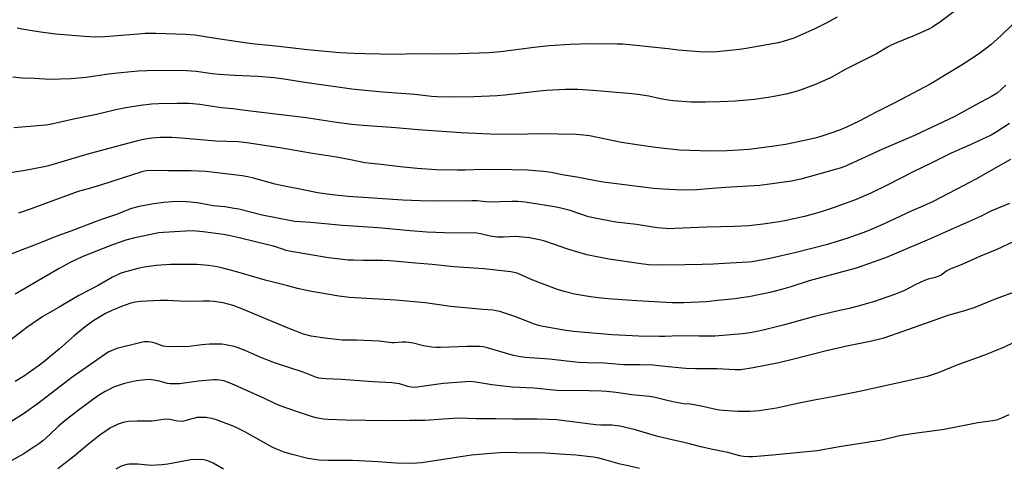
# Model space of a CAD drawing. Units: inches. Extents: x 1261770 to 1267770, y 589449 to 593450.
# Drawn here: x 1266908 to 1267339, y 591753 to 591949 of the extents above; entities that cross this region are included whole.
import ezdxf

# ---------------------------------------------------------------- set-up
doc = ezdxf.new("R2010")
doc.units = ezdxf.units.IN
doc.header["$MEASUREMENT"] = 0
doc.layers.add('Undefined', color=1, linetype='Continuous')

msp = doc.modelspace()

# ---------------------------------------------------------------- linework, layer by layer
at = {"layer": 'Undefined'}
for points, elevation in [([(1267318.93, 591954.25), (1267311.25, 591948.57), (1267307.58, 591946.08), (1267305.98, 591945.14), (1267299.81, 591942.31), (1267291.83, 591939.13), (1267289.51, 591938.12), (1267287.93, 591937.28), (1267283.12, 591934.38), (1267278.21, 591931.81), (1267269.7, 591927.63), (1267263.28, 591924.03), (1267261.64, 591923.18), (1267255.98, 591920.77), (1267250.05, 591918.5), (1267248.39, 591917.95), (1267244.08, 591916.75), (1267239.02, 591915.73), (1267235.71, 591915.2), (1267229.65, 591914.35), (1267221.39, 591913.54), (1267214.5, 591913.27), (1267208.27, 591913.18), (1267201.93, 591913.22), (1267194.18, 591913.76), (1267191.85, 591914.04), (1267188.49, 591914.67), (1267183.4, 591915.76), (1267178.54, 591916.5), (1267174.52, 591916.93), (1267158.87, 591918.31), (1267152.33, 591918.66), (1267146.87, 591918.66), (1267138.4, 591918.23), (1267135.53, 591917.96), (1267120.22, 591916.17), (1267117, 591915.91), (1267106.74, 591915.45), (1267097.47, 591915.41), (1267090.59, 591915.49), (1267088.14, 591915.69), (1267080.82, 591916.53), (1267066.82, 591917.59), (1267057.54, 591918.38), (1267053.29, 591918.84), (1267032.68, 591921.73), (1267024.52, 591923.12), (1267019.26, 591923.79), (1267012.19, 591924.39), (1267001.81, 591924.88), (1266995.16, 591925.33), (1266992.09, 591925.64), (1266985.12, 591926.53), (1266978.82, 591926.97), (1266963.55, 591926.95), (1266959.69, 591926.78), (1266956.58, 591926.52), (1266950.55, 591925.86), (1266946.61, 591925.37), (1266936.95, 591924), (1266930.28, 591923.33), (1266920.93, 591923.11), (1266914.3, 591923.5), (1266908.8, 591923.71), (1266904.8, 591924.06)], 712), ([(1267265.82, 591950.46), (1267260.84, 591947.58), (1267256.14, 591945.24), (1267246.93, 591941.26), (1267242.26, 591939.71), (1267240.03, 591939.15), (1267225.95, 591936.71), (1267223.05, 591936.28), (1267213.19, 591935.17), (1267210.06, 591935.08), (1267205.64, 591935.17), (1267196.19, 591935.94), (1267191.78, 591936.56), (1267183.28, 591937.39), (1267179.31, 591937.92), (1267172.03, 591938.54), (1267169.37, 591938.65), (1267158.04, 591938.75), (1267148.94, 591938.46), (1267139.71, 591937.91), (1267133.13, 591937.19), (1267118.45, 591935.15), (1267113.36, 591934.85), (1267100.17, 591934.38), (1267091.6, 591934.26), (1267081.18, 591934.32), (1267072.05, 591934.12), (1267059.28, 591934.33), (1267054.11, 591934.5), (1267047.97, 591934.82), (1267033.9, 591936.04), (1267019.94, 591937.64), (1267009.51, 591938.74), (1266998.49, 591940.31), (1266992.73, 591941.25), (1266984.42, 591942.47), (1266980.36, 591942.85), (1266967.45, 591943.25), (1266962.68, 591943.19), (1266959.71, 591943.03), (1266945.03, 591941.77), (1266940.77, 591941.68), (1266936.13, 591941.91), (1266923.56, 591942.94), (1266916.82, 591943.79), (1266908.65, 591945.15), (1266906.64, 591945.54)], 714), ([(1267342.86, 591947.33), (1267337.52, 591942.24), (1267333.14, 591938.35), (1267328.27, 591934.42), (1267320.68, 591929.46), (1267313.66, 591925.33), (1267306.93, 591921.25), (1267291.11, 591912.82), (1267282.9, 591908.78), (1267275.49, 591904.89), (1267269.72, 591902.08), (1267266.9, 591900.9), (1267263.13, 591899.55), (1267258.76, 591898.15), (1267256.22, 591897.43), (1267248.8, 591895.73), (1267243.27, 591894.66), (1267239.25, 591894.01), (1267227.39, 591892.43), (1267217.68, 591891.75), (1267210.46, 591891.61), (1267196.79, 591892.04), (1267186.33, 591893.28), (1267179.21, 591894.24), (1267171.36, 591895.54), (1267157.36, 591898.35), (1267154.75, 591898.74), (1267151.57, 591898.96), (1267135.84, 591899.34), (1267124.61, 591899.03), (1267113.86, 591899.15), (1267101.23, 591899.72), (1267082.29, 591900.97), (1267072.48, 591901.84), (1267058.08, 591902.93), (1267053.29, 591903.37), (1267046.53, 591904.23), (1267033.28, 591906.32), (1267007.71, 591909.36), (1267001.2, 591910.3), (1266996.23, 591910.73), (1266986.69, 591912.14), (1266981.94, 591912.57), (1266976.78, 591912.63), (1266968.58, 591912.46), (1266965.46, 591912.27), (1266960.74, 591911.74), (1266954.19, 591910.67), (1266949.94, 591909.81), (1266941.42, 591907.8), (1266931.3, 591905.69), (1266921.11, 591903.31), (1266919.08, 591903.06), (1266908.7, 591902.13), (1266905.2, 591901.9)], 710), ([(1267339.74, 591920.67), (1267337.87, 591918.88), (1267335.92, 591917.17), (1267333.56, 591915.65), (1267326.88, 591912.14), (1267317.17, 591906.79), (1267314.93, 591905.65), (1267299.83, 591898.57), (1267285.45, 591892.39), (1267269.19, 591885), (1267267.66, 591884.42), (1267265.59, 591883.78), (1267249.96, 591879.46), (1267245.85, 591878.51), (1267232.06, 591876.66), (1267217, 591875.78), (1267211.21, 591875.36), (1267204.45, 591874.73), (1267199.56, 591874.57), (1267195.08, 591874.68), (1267189.69, 591874.95), (1267185.43, 591875.36), (1267166.89, 591877.65), (1267163.41, 591878.14), (1267159.5, 591878.75), (1267151.87, 591880.34), (1267146.27, 591881.17), (1267140.54, 591882.33), (1267137.2, 591882.79), (1267130.26, 591883.35), (1267123.55, 591883.53), (1267110.36, 591883.69), (1267102.86, 591883.3), (1267099.44, 591883.28), (1267090.21, 591883.48), (1267081.92, 591884.06), (1267074.44, 591884.84), (1267066.14, 591885.86), (1267058.91, 591886.6), (1267056.86, 591886.98), (1267051.93, 591888.08), (1267046.5, 591889.02), (1267035.15, 591890.77), (1267021.68, 591893.2), (1267007.33, 591895.34), (1267003.47, 591895.73), (1266993.75, 591896.02), (1266978.65, 591897.35), (1266974.43, 591897.62), (1266971.8, 591897.69), (1266969.42, 591897.63), (1266965.58, 591897.31), (1266962.72, 591896.9), (1266959.31, 591896.2), (1266937.01, 591890.2), (1266925.8, 591886.81), (1266920.34, 591885.26), (1266918.48, 591884.83), (1266910.09, 591883.24), (1266900.81, 591881.76)], 708), ([(1267341.31, 591903.85), (1267335.13, 591899.78), (1267333.29, 591898.71), (1267323.92, 591894.36), (1267315.83, 591890.79), (1267307.05, 591886.39), (1267299.46, 591882.78), (1267287.81, 591876.78), (1267280.58, 591873.33), (1267274.27, 591870.54), (1267265.03, 591867.15), (1267258.46, 591865), (1267251.53, 591863.1), (1267243.52, 591861.25), (1267240.54, 591860.66), (1267233.48, 591859.67), (1267227.12, 591858.96), (1267220.89, 591858.63), (1267208.68, 591858.35), (1267194.77, 591857.73), (1267192.48, 591857.67), (1267190.76, 591857.72), (1267187.03, 591858.06), (1267178.03, 591859.5), (1267168.97, 591860.61), (1267162.82, 591861.65), (1267156.91, 591862.87), (1267148.97, 591865.63), (1267144.17, 591866.9), (1267142.04, 591867.3), (1267129.14, 591869.31), (1267126.01, 591869.61), (1267123.32, 591869.67), (1267113.09, 591869.38), (1267108.2, 591869.85), (1267105.88, 591869.97), (1267090.83, 591869.75), (1267083.18, 591869.83), (1267075.64, 591870.19), (1267051.68, 591871.8), (1267044.63, 591872.53), (1267038.28, 591873.35), (1267033.41, 591874.4), (1267022.24, 591876.63), (1267019.74, 591877.23), (1267010.23, 591879.78), (1267007.73, 591880.36), (1267005.24, 591880.79), (1266994.27, 591882.24), (1266989.37, 591882.73), (1266982.87, 591883.11), (1266976.97, 591883), (1266972.91, 591883.02), (1266964.83, 591883.25), (1266963.21, 591883.1), (1266961.31, 591882.66), (1266942.73, 591876.69), (1266937.69, 591875.17), (1266933.34, 591874), (1266926.59, 591871.46), (1266921.43, 591869.66), (1266912.74, 591866.41), (1266907.17, 591864.48)], 706), ([(1267341.78, 591888.09), (1267326.58, 591879.45), (1267321.14, 591876.51), (1267307.98, 591869.64), (1267303.47, 591867.51), (1267298.59, 591865.47), (1267293.29, 591863.07), (1267284.93, 591859.09), (1267278.72, 591856.41), (1267270.11, 591853.32), (1267261.12, 591850.66), (1267247.88, 591847.21), (1267236.35, 591844.63), (1267228.59, 591843.16), (1267227.1, 591843.02), (1267218.87, 591842.64), (1267211.68, 591842.15), (1267206.75, 591841.96), (1267199.16, 591841.78), (1267189.12, 591841.67), (1267183.29, 591841.88), (1267179.96, 591842.26), (1267165.83, 591844.29), (1267156.19, 591846.17), (1267148.27, 591848.51), (1267137.84, 591852.29), (1267135.49, 591852.85), (1267131.17, 591853.69), (1267126.53, 591854.16), (1267124.78, 591854.27), (1267119.76, 591853.96), (1267116.99, 591853.94), (1267113.82, 591854.43), (1267109.61, 591855.48), (1267108.03, 591855.71), (1267093.87, 591855.88), (1267086.23, 591856.16), (1267078.85, 591856.76), (1267064.82, 591858.08), (1267049.23, 591859.15), (1267035.34, 591860.36), (1267028.28, 591860.89), (1267025.98, 591861.23), (1267013.97, 591863.61), (1267003.8, 591866.2), (1267001.78, 591866.6), (1266997.68, 591867.23), (1266992.53, 591867.75), (1266986.39, 591868.82), (1266982.67, 591869.32), (1266980.63, 591869.48), (1266976.48, 591869.55), (1266970.97, 591869.19), (1266966.39, 591868.6), (1266960.08, 591867.43), (1266956.7, 591866.47), (1266949.71, 591863.78), (1266944.07, 591861.92), (1266940.76, 591860.74), (1266930.13, 591856.55), (1266924.03, 591854.36), (1266915.74, 591851.04), (1266896.13, 591843.57)], 704), ([(1267341.39, 591868.8), (1267333.22, 591865.39), (1267328.61, 591863.07), (1267323.37, 591860.63), (1267318.41, 591858.5), (1267305.33, 591852.6), (1267287.13, 591844.89), (1267274.19, 591840.41), (1267253.65, 591834.78), (1267245.64, 591832.16), (1267242.54, 591831.28), (1267237.1, 591829.88), (1267227.17, 591827.87), (1267223.78, 591827.31), (1267221.22, 591826.99), (1267213.53, 591826.14), (1267208.56, 591825.68), (1267198.67, 591825.13), (1267193.59, 591825.2), (1267178.17, 591826.06), (1267165.44, 591826.96), (1267161.16, 591827.42), (1267156.91, 591828.01), (1267150.79, 591829.03), (1267146.35, 591830.09), (1267143.39, 591831.03), (1267132.52, 591835.16), (1267125.66, 591838.13), (1267124.36, 591838.53), (1267122.94, 591838.78), (1267111.13, 591840.14), (1267097.93, 591841), (1267088.49, 591841.97), (1267081.13, 591842.53), (1267069.88, 591843.61), (1267066.67, 591843.73), (1267058.22, 591843.73), (1267054.04, 591843.82), (1267051.66, 591843.9), (1267049.37, 591844.13), (1267043.08, 591844.91), (1267025.83, 591847.78), (1267024.45, 591848.15), (1267019.97, 591849.69), (1267018.32, 591850.17), (1267011.65, 591851.74), (1267003.36, 591853.82), (1266999.38, 591854.73), (1266997.05, 591855.17), (1266988.19, 591856.31), (1266983.51, 591856.7), (1266980.41, 591856.66), (1266970.71, 591855.98), (1266968.65, 591855.81), (1266966.54, 591855.49), (1266957.57, 591853.5), (1266954.27, 591852.63), (1266948.36, 591850.62), (1266935.37, 591845.48), (1266929.93, 591842.83), (1266925.04, 591840.31), (1266916.34, 591835.18), (1266910.23, 591831.68), (1266905.81, 591828.94)], 702), ([(1267342.99, 591851.88), (1267335.87, 591848.52), (1267328.75, 591845.59), (1267320.19, 591841.88), (1267315.61, 591840.07), (1267313.92, 591839.15), (1267311.44, 591837.35), (1267310.42, 591836.81), (1267308.78, 591836.27), (1267305.8, 591835.54), (1267304.15, 591834.93), (1267300.35, 591833.29), (1267295.4, 591830.66), (1267291.49, 591828.94), (1267282.19, 591825.75), (1267275.08, 591823.66), (1267271.1, 591822.67), (1267265.72, 591821.51), (1267255.99, 591819.2), (1267242.25, 591815.39), (1267233.46, 591813.21), (1267230.63, 591812.57), (1267227.82, 591812.08), (1267224.35, 591811.66), (1267212.29, 591810.53), (1267209.64, 591810.52), (1267205.48, 591810.64), (1267196.52, 591810.65), (1267190.44, 591810.39), (1267188.09, 591810.39), (1267179.04, 591810.54), (1267167.27, 591811.11), (1267150.25, 591812.6), (1267146.19, 591813.15), (1267137.1, 591814.76), (1267135.06, 591815.22), (1267133.36, 591815.79), (1267124.72, 591819.14), (1267120.35, 591820.69), (1267118.15, 591821.4), (1267116.48, 591821.74), (1267115.05, 591821.93), (1267110.7, 591822.26), (1267096.62, 591823.58), (1267085.39, 591825.2), (1267072.55, 591826.39), (1267052.21, 591827.58), (1267047.54, 591828.06), (1267034.84, 591830.26), (1267029.44, 591831.47), (1267024.67, 591832.78), (1267015.24, 591835.18), (1267002.33, 591838.88), (1266996.19, 591840.56), (1266994.21, 591841.01), (1266990.49, 591841.6), (1266985.3, 591841.97), (1266973.89, 591841.97), (1266967.51, 591841.6), (1266962.25, 591840.82), (1266959.45, 591840.19), (1266953.14, 591838.46), (1266951.75, 591838.01), (1266949.99, 591837.24), (1266948.48, 591836.46), (1266942.14, 591832.82), (1266933.73, 591828.42), (1266925.04, 591823.33), (1266917.93, 591819.26), (1266910.9, 591814.38), (1266900.03, 591806.05)], 700), ([(1266997.1, 591752.34), (1266992.54, 591754.97), (1266990.95, 591755.68), (1266989.53, 591756.11), (1266988.39, 591756.33), (1266984.69, 591756.49), (1266982.68, 591756.35), (1266972.64, 591754.47), (1266970.05, 591754.16), (1266967.76, 591754), (1266965.31, 591753.95), (1266959.57, 591754.49), (1266956.69, 591754.51), (1266955.55, 591754.43), (1266954.7, 591754.28), (1266953.29, 591753.89), (1266951.92, 591753.39), (1266949.89, 591752.31)], 690)]:
    msp.add_lwpolyline(points, dxfattribs=dict(at, elevation=elevation))
for points in [[(1267345.29, 591830.64, 698), (1267334.39, 591826.46, 698), (1267326.25, 591823.17, 698), (1267321.6, 591821.7, 698), (1267314.3, 591819.64, 698), (1267306.2, 591816.65, 698), (1267294.62, 591812.69, 698), (1267286.27, 591809.69, 698), (1267280.31, 591808.26, 698), (1267270.06, 591806.19, 698), (1267261.14, 591804.11, 698), (1267245.69, 591800.13, 698), (1267240.32, 591798.91, 698), (1267229.11, 591796.66, 698), (1267223.71, 591795.87, 698), (1267222.58, 591795.77, 698), (1267221.18, 591795.77, 698), (1267213.29, 591796.24, 698), (1267203.89, 591796.31, 698), (1267199.58, 591796.45, 698), (1267191.88, 591797.13, 698), (1267185.17, 591797.87, 698), (1267179.56, 591798.05, 698), (1267172.32, 591798.04, 698), (1267163.83, 591798.67, 698), (1267156.55, 591798.86, 698), (1267152.67, 591799.1, 698), (1267139.76, 591800.44, 698), (1267129.26, 591801.21, 698), (1267127.22, 591801.47, 698), (1267124.04, 591802.12, 698), (1267112.16, 591805.54, 698), (1267110.77, 591805.84, 698), (1267109.38, 591806.02, 698), (1267107.64, 591806.1, 698), (1267103.8, 591806.08, 698), (1267092.11, 591805.61, 698), (1267090.02, 591805.6, 698), (1267088.3, 591805.8, 698), (1267084.59, 591806.4, 698), (1267080.12, 591807.52, 698), (1267077.14, 591807.88, 698), (1267075.43, 591807.94, 698), (1267071.78, 591807.66, 698), (1267070.72, 591807.64, 698), (1267065.19, 591808.39, 698), (1267055.26, 591808.84, 698), (1267049.04, 591808.84, 698), (1267041.42, 591809.63, 698), (1267035.45, 591810.57, 698), (1267032.05, 591811.52, 698), (1267025.34, 591814.05, 698), (1267005.11, 591822.62, 698), (1267001.33, 591823.98, 698), (1266996.87, 591825.19, 698), (1266992.9, 591825.79, 698), (1266990.9, 591825.97, 698), (1266988.05, 591825.98, 698), (1266980.35, 591825.76, 698), (1266972.55, 591826.27, 698), (1266969.29, 591826.26, 698), (1266960.52, 591825.71, 698), (1266958.47, 591825.41, 698), (1266956.42, 591824.98, 698), (1266953.95, 591824.21, 698), (1266952.33, 591823.62, 698), (1266948.1, 591821.82, 698), (1266945.37, 591820.46, 698), (1266940.2, 591817.42, 698), (1266936.38, 591814.61, 698), (1266931.58, 591810.67, 698), (1266925.16, 591805.01, 698), (1266918.27, 591799.36, 698), (1266916.42, 591797.91, 698), (1266911.52, 591794.31, 698), (1266909.83, 591793.15, 698), (1266905.84, 591790.67, 698)], [(1267347.28, 591809.63, 696), (1267339.03, 591805.82, 696), (1267334.83, 591804.04, 696), (1267330.38, 591802.26, 696), (1267318.24, 591797.88, 696), (1267310.16, 591794.53, 696), (1267305.24, 591792.9, 696), (1267302.15, 591792.11, 696), (1267275.64, 591786.38, 696), (1267263.79, 591783.96, 696), (1267255.85, 591782.56, 696), (1267249.2, 591781.27, 696), (1267239.26, 591779.08, 696), (1267233.67, 591778.07, 696), (1267231.65, 591777.82, 696), (1267227.64, 591777.53, 696), (1267222.36, 591777.51, 696), (1267215.98, 591777.92, 696), (1267214.25, 591778.11, 696), (1267211.41, 591778.71, 696), (1267207.57, 591779.64, 696), (1267202.58, 591780.67, 696), (1267201.4, 591780.83, 696), (1267198.66, 591780.96, 696), (1267193.83, 591781.83, 696), (1267190.85, 591782.5, 696), (1267186.21, 591783.73, 696), (1267183.73, 591784.19, 696), (1267175.93, 591784.8, 696), (1267169.04, 591785.93, 696), (1267164.92, 591786.31, 696), (1267162.57, 591786.46, 696), (1267157.12, 591786.61, 696), (1267143.12, 591786.78, 696), (1267133.01, 591787.8, 696), (1267123.57, 591788.17, 696), (1267114.56, 591789.22, 696), (1267107.61, 591790.43, 696), (1267105.16, 591790.63, 696), (1267101.26, 591790.44, 696), (1267093.21, 591789.77, 696), (1267081.89, 591788.17, 696), (1267080.43, 591788.1, 696), (1267079.27, 591788.24, 696), (1267077.82, 591788.53, 696), (1267074.13, 591789.73, 696), (1267070.77, 591790.19, 696), (1267062.47, 591790.51, 696), (1267048.79, 591791.55, 696), (1267042.02, 591791.84, 696), (1267040.28, 591791.99, 696), (1267038.85, 591792.21, 696), (1267037.73, 591792.5, 696), (1267031.94, 591794.81, 696), (1267019.43, 591798.93, 696), (1267013.39, 591801.19, 696), (1267006.87, 591804.12, 696), (1267003.41, 591805.48, 696), (1267001.74, 591805.98, 696), (1266998.6, 591806.68, 696), (1266997.16, 591806.95, 696), (1266996.28, 591807.03, 696), (1266990.89, 591807.04, 696), (1266987.55, 591806.76, 696), (1266981.05, 591805.97, 696), (1266977.3, 591805.98, 696), (1266972.95, 591805.83, 696), (1266971.8, 591805.98, 696), (1266970.67, 591806.26, 696), (1266967.04, 591807.53, 696), (1266965.42, 591807.99, 696), (1266964.2, 591808.11, 696), (1266962.45, 591808.03, 696), (1266960.4, 591807.71, 696), (1266950.26, 591805.14, 696), (1266948.89, 591804.64, 696), (1266946.52, 591803.49, 696), (1266930.6, 591792.46, 696), (1266915.98, 591781.14, 696), (1266909.36, 591776.51, 696), (1266903.48, 591772.8, 696)], [(1267341.05, 591776.02, 694), (1267337.84, 591774.61, 694), (1267335.69, 591773.81, 694), (1267334.1, 591773.47, 694), (1267327.55, 591772.56, 694), (1267312.7, 591769.7, 694), (1267307.5, 591768.94, 694), (1267300.74, 591768.08, 694), (1267294.98, 591767.11, 694), (1267292.68, 591766.68, 694), (1267285.4, 591765, 694), (1267266.87, 591762.1, 694), (1267257.18, 591760.27, 694), (1267237.51, 591758.4, 694), (1267228.94, 591757.72, 694), (1267227.18, 591757.68, 694), (1267224.9, 591757.89, 694), (1267223.2, 591758.16, 694), (1267217.95, 591759.62, 694), (1267210.67, 591761.06, 694), (1267206.1, 591762.1, 694), (1267200.68, 591763.51, 694), (1267193.57, 591765.08, 694), (1267187.32, 591766.66, 694), (1267176.97, 591769.7, 694), (1267170.67, 591771.17, 694), (1267167.19, 591771.62, 694), (1267162.36, 591771.58, 694), (1267160.19, 591771.69, 694), (1267142.97, 591773.83, 694), (1267139.26, 591774.08, 694), (1267134.48, 591774.23, 694), (1267123.77, 591774.18, 694), (1267116.32, 591774.37, 694), (1267107.8, 591774.39, 694), (1267100.18, 591774.57, 694), (1267093.21, 591774.25, 694), (1267089.39, 591773.91, 694), (1267085.28, 591773.66, 694), (1267078.51, 591773.63, 694), (1267068.25, 591773.44, 694), (1267050.44, 591773.71, 694), (1267042.69, 591774.01, 694), (1267040.91, 591774.15, 694), (1267037.68, 591774.73, 694), (1267035.97, 591775.17, 694), (1267029.39, 591777.35, 694), (1267021.92, 591780.05, 694), (1267019.8, 591780.94, 694), (1267014.7, 591783.41, 694), (1267000.73, 591789.71, 694), (1266998.82, 591790.48, 694), (1266997.12, 591790.98, 694), (1266994.32, 591791.39, 694), (1266992.59, 591791.42, 694), (1266986.09, 591790.84, 694), (1266977.7, 591789.72, 694), (1266975.08, 591789.65, 694), (1266973.62, 591789.71, 694), (1266972.58, 591789.86, 694), (1266968.88, 591790.9, 694), (1266966.55, 591791.32, 694), (1266964.5, 591791.56, 694), (1266962.74, 591791.48, 694), (1266958.96, 591791.05, 694), (1266953.63, 591789.82, 694), (1266948.84, 591788.16, 694), (1266946.96, 591787.26, 694), (1266945.16, 591786.29, 694), (1266942.3, 591784.52, 694), (1266939.67, 591782.68, 694), (1266932.77, 591777.53, 694), (1266927.56, 591773.5, 694), (1266924.7, 591771.09, 694), (1266920.91, 591767.46, 694), (1266917.9, 591764.76, 694), (1266916.55, 591763.69, 694), (1266914.02, 591761.85, 694), (1266909.21, 591758.84, 694), (1266904.36, 591756.11, 694)], [(1267179.27, 591752.61, 692), (1267175.06, 591753.6, 692), (1267170.76, 591754.48, 692), (1267163.61, 591756.56, 692), (1267160.82, 591757.25, 692), (1267159.08, 591757.51, 692), (1267151.42, 591758.35, 692), (1267146.64, 591758.75, 692), (1267135.92, 591759.38, 692), (1267129.86, 591759.33, 692), (1267121.1, 591759.52, 692), (1267118.21, 591759.41, 692), (1267114.17, 591759.17, 692), (1267105.76, 591758.34, 692), (1267101.92, 591757.84, 692), (1267083.72, 591755.12, 692), (1267081.8, 591754.9, 692), (1267079.64, 591754.78, 692), (1267072.59, 591754.95, 692), (1267064.67, 591755.56, 692), (1267053.62, 591756.06, 692), (1267050.69, 591756.11, 692), (1267042.75, 591756.05, 692), (1267038.79, 591756.26, 692), (1267036.84, 591756.49, 692), (1267034.06, 591757, 692), (1267027.18, 591758.69, 692), (1267023.59, 591759.78, 692), (1267021.46, 591760.55, 692), (1267018.69, 591761.84, 692), (1267006.4, 591768.64, 692), (1267001.96, 591770.83, 692), (1266998.23, 591772.35, 692), (1266993.49, 591774.01, 692), (1266991.78, 591774.49, 692), (1266989.44, 591774.9, 692), (1266986.48, 591774.93, 692), (1266985.3, 591774.85, 692), (1266984.47, 591774.69, 692), (1266982.54, 591774.18, 692), (1266980.19, 591773.42, 692), (1266979.12, 591773.24, 692), (1266976.9, 591773.31, 692), (1266973.52, 591774.07, 692), (1266971.78, 591774.13, 692), (1266969.74, 591773.94, 692), (1266965.83, 591773.29, 692), (1266959.27, 591773.32, 692), (1266955.39, 591773.14, 692), (1266953.07, 591772.66, 692), (1266950.84, 591771.95, 692), (1266948.8, 591771.01, 692), (1266947.55, 591770.35, 692), (1266942.92, 591767.25, 692), (1266938.1, 591763.45, 692), (1266931.55, 591758.03, 692), (1266924.47, 591752.39, 692)]]:
    msp.add_polyline3d(points, dxfattribs=at)

doc.saveas('drawing.dxf')
